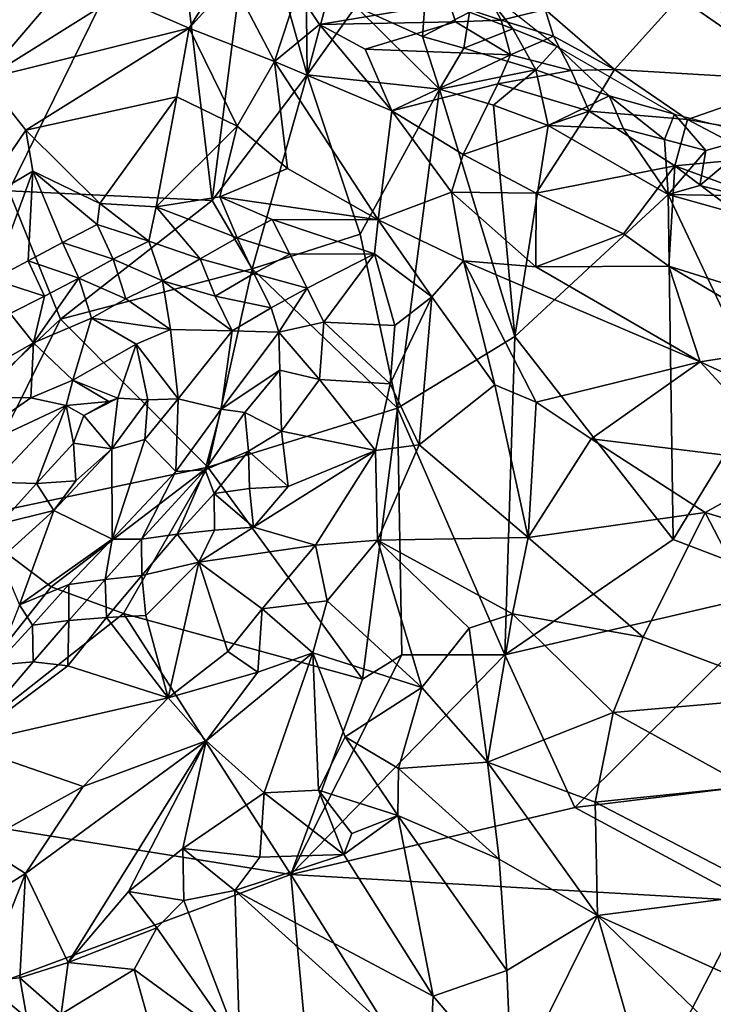
# Model space of a CAD drawing. Units: metres. Extents: x 25.47 to 28.57, y -0.19 to 2.95.
# Drawn here: x 26.48 to 26.84, y 0.51 to 1.02 of the extents above; entities that cross this region are included whole.
import ezdxf

# ---------------------------------------------------------------- set-up
doc = ezdxf.new("R2010")
doc.units = ezdxf.units.M

msp = doc.modelspace()

# ---------------------------------------------------------------- linework, layer by layer
at = {"layer": '1'}
for points in [[(26.46107, 0.9859, 10.55305), (26.45355, 1.02578, 10.55352), (26.56096, 1.10284, 10.5505)], [(26.47663, 0.93097, 10.55186), (26.46107, 0.9859, 10.55305), (26.56096, 1.10284, 10.5505)], [(26.47663, 0.93097, 10.55186), (26.56096, 1.10284, 10.5505), (26.58194, 0.92603, 10.55113)], [(26.58194, 0.92603, 10.55113), (26.56096, 1.10284, 10.5505), (26.60305, 1.09079, 10.54414)], [(26.58194, 0.92603, 10.55113), (26.60305, 1.09079, 10.54414), (26.63111, 0.9912, 10.54418)], [(26.63111, 0.9912, 10.54418), (26.60305, 1.09079, 10.54414), (26.63036, 1.07075, 10.5431)], [(26.63111, 0.9912, 10.54418), (26.63036, 1.07075, 10.5431), (26.65115, 1.0663, 10.54325)], [(26.65648, 1.02653, 10.54449), (26.63111, 0.9912, 10.54418), (26.65115, 1.0663, 10.54325)], [(26.46725, 1.05687, 10.75379), (26.46441, 0.98909, 10.7398), (26.53244, 1.03167, 10.74091)], [(26.57004, 1.01535, 10.73497), (26.58472, 1.0392, 10.73555), (26.53244, 1.03167, 10.74091)], [(26.58472, 1.0392, 10.73555), (26.57004, 1.01535, 10.73497), (26.59234, 1.04011, 10.73366)], [(26.6143, 0.99806, 10.73608), (26.59234, 1.04011, 10.73366), (26.57004, 1.01535, 10.73497)], [(26.6143, 0.99806, 10.73608), (26.62619, 1.0345, 10.72483), (26.59234, 1.04011, 10.73366)], [(26.70497, 1.02839, 10.67883), (26.73167, 1.0195, 10.6749), (26.72238, 1.03715, 10.67322)], [(26.73781, 1.01504, 10.52923), (26.71523, 1.02369, 10.53534), (26.71984, 1.03811, 10.52159)], [(26.76066, 1.00576, 10.52219), (26.73781, 1.01504, 10.52923), (26.71984, 1.03811, 10.52159)], [(26.73167, 1.0195, 10.6749), (26.75444, 1.02499, 10.67811), (26.72238, 1.03715, 10.67322)], [(26.82404, 1.03132, 10.69953), (26.8899, 1.00874, 10.70239), (26.87214, 1.03734, 10.69647)], [(26.53244, 1.03167, 10.74091), (26.46441, 0.98909, 10.7398), (26.57004, 1.01535, 10.73497)], [(26.62619, 1.0345, 10.72483), (26.6143, 0.99806, 10.73608), (26.63765, 1.01722, 10.72723)], [(26.62619, 1.0345, 10.72483), (26.63765, 1.01722, 10.72723), (26.70497, 1.02839, 10.67883)], [(26.691, 1.01096, 10.54488), (26.65648, 1.02653, 10.54449), (26.69253, 1.03262, 10.54187)], [(26.71523, 1.02369, 10.53534), (26.691, 1.01096, 10.54488), (26.69253, 1.03262, 10.54187)], [(26.75444, 1.02499, 10.67811), (26.79039, 0.99383, 10.67744), (26.82404, 1.03132, 10.69953)], [(26.82404, 1.03132, 10.69953), (26.79039, 0.99383, 10.67744), (26.88622, 0.98828, 10.69741)], [(26.82404, 1.03132, 10.69953), (26.88622, 0.98828, 10.69741), (26.8899, 1.00874, 10.70239)], [(26.69975, 0.98375, 10.54637), (26.63111, 0.9912, 10.54418), (26.65648, 1.02653, 10.54449)], [(26.63765, 1.01722, 10.72723), (26.7081, 1.0186, 10.68252), (26.70497, 1.02839, 10.67883)], [(26.69975, 0.98375, 10.54637), (26.65648, 1.02653, 10.54449), (26.691, 1.01096, 10.54488)], [(26.73167, 1.0195, 10.6749), (26.70497, 1.02839, 10.67883), (26.7081, 1.0186, 10.68252)], [(26.71242, 1.00505, 10.54288), (26.691, 1.01096, 10.54488), (26.71523, 1.02369, 10.53534)], [(26.71242, 1.00505, 10.54288), (26.71523, 1.02369, 10.53534), (26.73781, 1.01504, 10.52923)], [(26.75444, 1.02499, 10.67811), (26.73167, 1.0195, 10.6749), (26.75876, 1.0111, 10.67601)], [(26.75444, 1.02499, 10.67811), (26.75876, 1.0111, 10.67601), (26.79039, 0.99383, 10.67744)], [(26.46441, 0.98909, 10.7398), (26.48544, 0.96255, 10.731), (26.57004, 1.01535, 10.73497)], [(26.57004, 1.01535, 10.73497), (26.48544, 0.96255, 10.731), (26.56371, 0.97973, 10.73338)], [(26.56371, 0.97973, 10.73338), (26.59493, 0.96459, 10.73839), (26.57004, 1.01535, 10.73497)], [(26.57004, 1.01535, 10.73497), (26.59493, 0.96459, 10.73839), (26.6143, 0.99806, 10.73608)], [(26.63765, 1.01722, 10.72723), (26.6143, 0.99806, 10.73608), (26.67501, 0.97256, 10.72924)], [(26.63765, 1.01722, 10.72723), (26.66119, 1.00443, 10.72059), (26.7081, 1.0186, 10.68252)], [(26.63765, 1.01722, 10.72723), (26.67501, 0.97256, 10.72924), (26.66119, 1.00443, 10.72059)], [(26.7081, 1.0186, 10.68252), (26.66119, 1.00443, 10.72059), (26.73651, 1.00153, 10.67942)], [(26.73651, 1.00153, 10.67942), (26.73167, 1.0195, 10.6749), (26.7081, 1.0186, 10.68252)], [(26.73167, 1.0195, 10.6749), (26.73651, 1.00153, 10.67942), (26.75876, 1.0111, 10.67601)], [(26.69975, 0.98375, 10.54637), (26.691, 1.01096, 10.54488), (26.71242, 1.00505, 10.54288)], [(26.74965, 0.99367, 10.5381), (26.71242, 1.00505, 10.54288), (26.73781, 1.01504, 10.52923)], [(26.75876, 1.0111, 10.67601), (26.73651, 1.00153, 10.67942), (26.76793, 0.99331, 10.67669)], [(26.74965, 0.99367, 10.5381), (26.73781, 1.01504, 10.52923), (26.76066, 1.00576, 10.52219)], [(26.75876, 1.0111, 10.67601), (26.76793, 0.99331, 10.67669), (26.79039, 0.99383, 10.67744)], [(26.69975, 0.98375, 10.54637), (26.71242, 1.00505, 10.54288), (26.74965, 0.99367, 10.5381)], [(26.74965, 0.99367, 10.5381), (26.76066, 1.00576, 10.52219), (26.78756, 0.98026, 10.53362)], [(26.78756, 0.98026, 10.53362), (26.76066, 1.00576, 10.52219), (26.8215, 0.97076, 10.52548)], [(26.66119, 1.00443, 10.72059), (26.67501, 0.97256, 10.72924), (26.73651, 1.00153, 10.67942)], [(26.73651, 1.00153, 10.67942), (26.67501, 0.97256, 10.72924), (26.73, 0.98644, 10.69314)], [(26.76793, 0.99331, 10.67669), (26.73651, 1.00153, 10.67942), (26.73, 0.98644, 10.69314)], [(26.59493, 0.96459, 10.73839), (26.62092, 0.94256, 10.74186), (26.6143, 0.99806, 10.73608)], [(26.62092, 0.94256, 10.74186), (26.66803, 0.91606, 10.73793), (26.6143, 0.99806, 10.73608)], [(26.6143, 0.99806, 10.73608), (26.66803, 0.91606, 10.73793), (26.67501, 0.97256, 10.72924)], [(26.60269, 0.89066, 10.54954), (26.58194, 0.92603, 10.55113), (26.63111, 0.9912, 10.54418)], [(26.65868, 0.90861, 10.5446), (26.60269, 0.89066, 10.54954), (26.63111, 0.9912, 10.54418)], [(26.65868, 0.90861, 10.5446), (26.63111, 0.9912, 10.54418), (26.69975, 0.98375, 10.54637)], [(26.72764, 0.97535, 10.54656), (26.69975, 0.98375, 10.54637), (26.74965, 0.99367, 10.5381)], [(26.75607, 0.96496, 10.54684), (26.72764, 0.97535, 10.54656), (26.74965, 0.99367, 10.5381)], [(26.76793, 0.99331, 10.67669), (26.73, 0.98644, 10.69314), (26.77733, 0.97238, 10.6804)], [(26.75607, 0.96496, 10.54684), (26.74965, 0.99367, 10.5381), (26.78756, 0.98026, 10.53362)], [(26.79039, 0.99383, 10.67744), (26.76793, 0.99331, 10.67669), (26.77733, 0.97238, 10.6804)], [(26.79039, 0.99383, 10.67744), (26.77733, 0.97238, 10.6804), (26.82819, 0.96798, 10.67892)], [(26.79039, 0.99383, 10.67744), (26.82819, 0.96798, 10.67892), (26.88622, 0.98828, 10.69741)], [(26.46441, 0.98909, 10.7398), (26.4588, 0.92349, 10.72462), (26.48544, 0.96255, 10.731)], [(26.73, 0.98644, 10.69314), (26.67501, 0.97256, 10.72924), (26.71209, 0.94993, 10.72384)], [(26.73, 0.98644, 10.69314), (26.71209, 0.94993, 10.72384), (26.77733, 0.97238, 10.6804)], [(26.88622, 0.98828, 10.69741), (26.82819, 0.96798, 10.67892), (26.89389, 0.95627, 10.68414)], [(26.48544, 0.96255, 10.731), (26.5238, 0.92451, 10.73877), (26.56371, 0.97973, 10.73338)], [(26.56371, 0.97973, 10.73338), (26.5238, 0.92451, 10.73877), (26.55305, 0.92279, 10.74561)], [(26.56371, 0.97973, 10.73338), (26.55305, 0.92279, 10.74561), (26.59493, 0.96459, 10.73839)], [(26.67803, 0.81837, 10.54251), (26.65868, 0.90861, 10.5446), (26.69975, 0.98375, 10.54637)], [(26.67803, 0.81837, 10.54251), (26.69975, 0.98375, 10.54637), (26.73873, 0.85561, 10.54685)], [(26.73873, 0.85561, 10.54685), (26.69975, 0.98375, 10.54637), (26.72764, 0.97535, 10.54656)], [(26.75607, 0.96496, 10.54684), (26.78756, 0.98026, 10.53362), (26.79508, 0.96319, 10.54269)], [(26.79508, 0.96319, 10.54269), (26.78756, 0.98026, 10.53362), (26.81635, 0.95762, 10.54111)], [(26.81635, 0.95762, 10.54111), (26.78756, 0.98026, 10.53362), (26.8215, 0.97076, 10.52548)], [(26.73873, 0.85561, 10.54685), (26.72764, 0.97535, 10.54656), (26.75607, 0.96496, 10.54684)], [(26.67501, 0.97256, 10.72924), (26.66803, 0.91606, 10.73793), (26.70598, 0.93033, 10.73329)], [(26.70598, 0.93033, 10.73329), (26.71209, 0.94993, 10.72384), (26.67501, 0.97256, 10.72924)], [(26.71209, 0.94993, 10.72384), (26.74978, 0.92988, 10.72379), (26.77733, 0.97238, 10.6804)], [(26.74978, 0.92988, 10.72379), (26.82171, 0.94402, 10.68612), (26.77733, 0.97238, 10.6804)], [(26.77733, 0.97238, 10.6804), (26.82171, 0.94402, 10.68612), (26.82819, 0.96798, 10.67892)], [(26.81635, 0.95762, 10.54111), (26.8215, 0.97076, 10.52548), (26.83768, 0.9519, 10.53931)], [(26.83768, 0.9519, 10.53931), (26.8215, 0.97076, 10.52548), (26.86538, 0.95976, 10.52135)], [(26.59493, 0.96459, 10.73839), (26.55305, 0.92279, 10.74561), (26.586, 0.928, 10.74999)], [(26.586, 0.928, 10.74999), (26.62092, 0.94256, 10.74186), (26.59493, 0.96459, 10.73839)], [(26.73873, 0.85561, 10.54685), (26.75607, 0.96496, 10.54684), (26.8182, 0.92913, 10.55033)], [(26.8182, 0.92913, 10.55033), (26.75607, 0.96496, 10.54684), (26.79508, 0.96319, 10.54269)], [(26.82819, 0.96798, 10.67892), (26.82171, 0.94402, 10.68612), (26.8659, 0.9482, 10.68103)], [(26.82819, 0.96798, 10.67892), (26.8659, 0.9482, 10.68103), (26.89389, 0.95627, 10.68414)], [(26.4588, 0.92349, 10.72462), (26.489, 0.94121, 10.73037), (26.48544, 0.96255, 10.731)], [(26.48544, 0.96255, 10.731), (26.489, 0.94121, 10.73037), (26.5238, 0.92451, 10.73877)], [(26.8182, 0.92913, 10.55033), (26.79508, 0.96319, 10.54269), (26.81635, 0.95762, 10.54111)], [(26.83462, 0.93386, 10.54772), (26.83768, 0.9519, 10.53931), (26.86538, 0.95976, 10.52135)], [(26.85582, 0.92844, 10.54635), (26.83462, 0.93386, 10.54772), (26.86538, 0.95976, 10.52135)], [(26.8182, 0.92913, 10.55033), (26.81635, 0.95762, 10.54111), (26.83768, 0.9519, 10.53931)], [(26.71209, 0.94993, 10.72384), (26.70598, 0.93033, 10.73329), (26.74978, 0.92988, 10.72379)], [(26.83462, 0.93386, 10.54772), (26.8182, 0.92913, 10.55033), (26.83768, 0.9519, 10.53931)], [(26.74978, 0.92988, 10.72379), (26.79514, 0.9087, 10.72519), (26.82171, 0.94402, 10.68612)], [(26.82171, 0.94402, 10.68612), (26.79514, 0.9087, 10.72519), (26.81857, 0.89195, 10.73065)], [(26.82171, 0.94402, 10.68612), (26.81857, 0.89195, 10.73065), (26.94054, 0.8541, 10.71969)], [(26.82171, 0.94402, 10.68612), (26.87959, 0.92268, 10.68517), (26.8659, 0.9482, 10.68103)], [(26.82171, 0.94402, 10.68612), (26.94054, 0.8541, 10.71969), (26.87959, 0.92268, 10.68517)], [(26.4588, 0.92349, 10.72462), (26.46829, 0.88518, 10.73233), (26.489, 0.94121, 10.73037)], [(26.489, 0.94121, 10.73037), (26.46829, 0.88518, 10.73233), (26.48663, 0.8947, 10.73554)], [(26.489, 0.94121, 10.73037), (26.48663, 0.8947, 10.73554), (26.50442, 0.90431, 10.73855)], [(26.489, 0.94121, 10.73037), (26.50442, 0.90431, 10.73855), (26.5224, 0.91368, 10.73953)], [(26.489, 0.94121, 10.73037), (26.5224, 0.91368, 10.73953), (26.5238, 0.92451, 10.73877)], [(26.62092, 0.94256, 10.74186), (26.586, 0.928, 10.74999), (26.66803, 0.91606, 10.73793)], [(26.8182, 0.92913, 10.55033), (26.83462, 0.93386, 10.54772), (26.85582, 0.92844, 10.54635)], [(26.43736, 0.80294, 10.5347), (26.47663, 0.93097, 10.55186), (26.50335, 0.86453, 10.54764)], [(26.50335, 0.86453, 10.54764), (26.47663, 0.93097, 10.55186), (26.58194, 0.92603, 10.55113)], [(26.70598, 0.93033, 10.73329), (26.66803, 0.91606, 10.73793), (26.71226, 0.89471, 10.74436)], [(26.70598, 0.93033, 10.73329), (26.71226, 0.89471, 10.74436), (26.74967, 0.89163, 10.74456)], [(26.74978, 0.92988, 10.72379), (26.70598, 0.93033, 10.73329), (26.74967, 0.89163, 10.74456)], [(26.82084, 0.75046, 10.5467), (26.73873, 0.85561, 10.54685), (26.8182, 0.92913, 10.55033)], [(26.74978, 0.92988, 10.72379), (26.74967, 0.89163, 10.74456), (26.79514, 0.9087, 10.72519)], [(26.86691, 0.82596, 10.55225), (26.82084, 0.75046, 10.5467), (26.8182, 0.92913, 10.55033)], [(26.87681, 0.91277, 10.54656), (26.8182, 0.92913, 10.55033), (26.85582, 0.92844, 10.54635)], [(26.86691, 0.82596, 10.55225), (26.8182, 0.92913, 10.55033), (26.87681, 0.91277, 10.54656)], [(26.50335, 0.86453, 10.54764), (26.58194, 0.92603, 10.55113), (26.60269, 0.89066, 10.54954)], [(26.5238, 0.92451, 10.73877), (26.5224, 0.91368, 10.73953), (26.54923, 0.90505, 10.73428)], [(26.5238, 0.92451, 10.73877), (26.54923, 0.90505, 10.73428), (26.55305, 0.92279, 10.74561)], [(26.586, 0.928, 10.74999), (26.55305, 0.92279, 10.74561), (26.59487, 0.90672, 10.74822)], [(26.586, 0.928, 10.74999), (26.59487, 0.90672, 10.74822), (26.613, 0.91627, 10.74988)], [(26.586, 0.928, 10.74999), (26.613, 0.91627, 10.74988), (26.66803, 0.91606, 10.73793)], [(26.55305, 0.92279, 10.74561), (26.54923, 0.90505, 10.73428), (26.57578, 0.89586, 10.73233)], [(26.55305, 0.92279, 10.74561), (26.57578, 0.89586, 10.73233), (26.59487, 0.90672, 10.74822)], [(26.5224, 0.91368, 10.73953), (26.50442, 0.90431, 10.73855), (26.53073, 0.89561, 10.727)], [(26.5224, 0.91368, 10.73953), (26.53073, 0.89561, 10.727), (26.54923, 0.90505, 10.73428)], [(26.613, 0.91627, 10.74988), (26.59487, 0.90672, 10.74822), (26.62223, 0.89825, 10.74889)], [(26.613, 0.91627, 10.74988), (26.62223, 0.89825, 10.74889), (26.66613, 0.89833, 10.74053)], [(26.66613, 0.89833, 10.74053), (26.66803, 0.91606, 10.73793), (26.613, 0.91627, 10.74988)], [(26.66803, 0.91606, 10.73793), (26.66613, 0.89833, 10.74053), (26.69584, 0.87607, 10.7437)], [(26.66803, 0.91606, 10.73793), (26.69584, 0.87607, 10.7437), (26.71226, 0.89471, 10.74436)], [(26.60269, 0.89066, 10.54954), (26.65868, 0.90861, 10.5446), (26.67803, 0.81837, 10.54251)], [(26.79514, 0.9087, 10.72519), (26.74967, 0.89163, 10.74456), (26.81857, 0.89195, 10.73065)], [(26.50442, 0.90431, 10.73855), (26.48663, 0.8947, 10.73554), (26.51288, 0.88578, 10.72863)], [(26.50442, 0.90431, 10.73855), (26.51288, 0.88578, 10.72863), (26.53073, 0.89561, 10.727)], [(26.54923, 0.90505, 10.73428), (26.53073, 0.89561, 10.727), (26.55618, 0.88433, 10.70842)], [(26.54923, 0.90505, 10.73428), (26.55618, 0.88433, 10.70842), (26.57578, 0.89586, 10.73233)], [(26.59487, 0.90672, 10.74822), (26.57578, 0.89586, 10.73233), (26.60357, 0.88815, 10.74303)], [(26.59487, 0.90672, 10.74822), (26.60357, 0.88815, 10.74303), (26.62223, 0.89825, 10.74889)], [(26.62223, 0.89825, 10.74889), (26.60357, 0.88815, 10.74303), (26.63121, 0.88053, 10.74919)], [(26.62223, 0.89825, 10.74889), (26.63121, 0.88053, 10.74919), (26.66613, 0.89833, 10.74053)], [(26.63121, 0.88053, 10.74919), (26.63991, 0.863, 10.75051), (26.66613, 0.89833, 10.74053)], [(26.66613, 0.89833, 10.74053), (26.63991, 0.863, 10.75051), (26.67657, 0.86123, 10.74369)], [(26.66613, 0.89833, 10.74053), (26.67657, 0.86123, 10.74369), (26.69584, 0.87607, 10.7437)], [(26.48663, 0.8947, 10.73554), (26.46829, 0.88518, 10.73233), (26.49517, 0.87655, 10.73011)], [(26.48663, 0.8947, 10.73554), (26.49517, 0.87655, 10.73011), (26.51288, 0.88578, 10.72863)], [(26.53073, 0.89561, 10.727), (26.51288, 0.88578, 10.72863), (26.53719, 0.87512, 10.69314)], [(26.53073, 0.89561, 10.727), (26.53719, 0.87512, 10.69314), (26.55618, 0.88433, 10.70842)], [(26.57578, 0.89586, 10.73233), (26.55618, 0.88433, 10.70842), (26.58361, 0.87649, 10.71613)], [(26.57578, 0.89586, 10.73233), (26.58361, 0.87649, 10.71613), (26.60357, 0.88815, 10.74303)], [(26.69584, 0.87607, 10.7437), (26.72837, 0.83061, 10.75582), (26.71226, 0.89471, 10.74436)], [(26.71226, 0.89471, 10.74436), (26.72837, 0.83061, 10.75582), (26.7499, 0.8216, 10.7618)], [(26.71226, 0.89471, 10.74436), (26.7499, 0.8216, 10.7618), (26.83473, 0.84242, 10.75474)], [(26.74967, 0.89163, 10.74456), (26.71226, 0.89471, 10.74436), (26.83473, 0.84242, 10.75474)], [(26.5797, 0.78781, 10.544), (26.50335, 0.86453, 10.54764), (26.60269, 0.89066, 10.54954)], [(26.5797, 0.78781, 10.544), (26.60269, 0.89066, 10.54954), (26.67803, 0.81837, 10.54251)], [(26.60357, 0.88815, 10.74303), (26.58361, 0.87649, 10.71613), (26.61253, 0.87045, 10.74232)], [(26.60357, 0.88815, 10.74303), (26.61253, 0.87045, 10.74232), (26.63121, 0.88053, 10.74919)], [(26.81857, 0.89195, 10.73065), (26.74967, 0.89163, 10.74456), (26.83473, 0.84242, 10.75474)], [(26.81857, 0.89195, 10.73065), (26.83473, 0.84242, 10.75474), (26.88862, 0.85084, 10.73647)], [(26.81857, 0.89195, 10.73065), (26.88862, 0.85084, 10.73647), (26.94054, 0.8541, 10.71969)], [(26.46829, 0.88518, 10.73233), (26.47732, 0.86749, 10.72879), (26.49517, 0.87655, 10.73011)], [(26.49517, 0.87655, 10.73011), (26.48944, 0.8523, 10.71032), (26.51288, 0.88578, 10.72863)], [(26.51288, 0.88578, 10.72863), (26.48944, 0.8523, 10.71032), (26.51943, 0.8651, 10.69437)], [(26.51288, 0.88578, 10.72863), (26.51943, 0.8651, 10.69437), (26.53719, 0.87512, 10.69314)], [(26.53719, 0.87512, 10.69314), (26.56043, 0.85917, 10.66383), (26.55618, 0.88433, 10.70842)], [(26.55618, 0.88433, 10.70842), (26.56043, 0.85917, 10.66383), (26.5924, 0.85853, 10.7138)], [(26.58361, 0.87649, 10.71613), (26.55618, 0.88433, 10.70842), (26.5924, 0.85853, 10.7138)], [(26.61253, 0.87045, 10.74232), (26.61652, 0.85783, 10.74389), (26.63121, 0.88053, 10.74919)], [(26.63121, 0.88053, 10.74919), (26.61652, 0.85783, 10.74389), (26.63991, 0.863, 10.75051)], [(26.47732, 0.86749, 10.72879), (26.48944, 0.8523, 10.71032), (26.49517, 0.87655, 10.73011)], [(26.51943, 0.8651, 10.69437), (26.56043, 0.85917, 10.66383), (26.53719, 0.87512, 10.69314)], [(26.58361, 0.87649, 10.71613), (26.5924, 0.85853, 10.7138), (26.61253, 0.87045, 10.74232)], [(26.67657, 0.86123, 10.74369), (26.67421, 0.83096, 10.74458), (26.69584, 0.87607, 10.7437)], [(26.69584, 0.87607, 10.7437), (26.67421, 0.83096, 10.74458), (26.68929, 0.79947, 10.74498)], [(26.69584, 0.87607, 10.7437), (26.68929, 0.79947, 10.74498), (26.72837, 0.83061, 10.75582)], [(26.46695, 0.83958, 10.71341), (26.48944, 0.8523, 10.71032), (26.47732, 0.86749, 10.72879)], [(26.61253, 0.87045, 10.74232), (26.5924, 0.85853, 10.7138), (26.61652, 0.85783, 10.74389)], [(26.43736, 0.80294, 10.5347), (26.50335, 0.86453, 10.54764), (26.45187, 0.76095, 10.53235)], [(26.45187, 0.76095, 10.53235), (26.50335, 0.86453, 10.54764), (26.5797, 0.78781, 10.544)], [(26.48944, 0.8523, 10.71032), (26.50985, 0.83293, 10.66179), (26.51943, 0.8651, 10.69437)], [(26.54263, 0.85166, 10.64125), (26.51943, 0.8651, 10.69437), (26.50985, 0.83293, 10.66179)], [(26.54263, 0.85166, 10.64125), (26.56043, 0.85917, 10.66383), (26.51943, 0.8651, 10.69437)], [(26.61652, 0.85783, 10.74389), (26.63752, 0.83322, 10.75296), (26.63991, 0.863, 10.75051)], [(26.63991, 0.863, 10.75051), (26.63752, 0.83322, 10.75296), (26.67421, 0.83096, 10.74458)], [(26.67657, 0.86123, 10.74369), (26.63991, 0.863, 10.75051), (26.67421, 0.83096, 10.74458)], [(26.54263, 0.85166, 10.64125), (26.5643, 0.82329, 10.65949), (26.56043, 0.85917, 10.66383)], [(26.56043, 0.85917, 10.66383), (26.5643, 0.82329, 10.65949), (26.5924, 0.85853, 10.7138)], [(26.5643, 0.82329, 10.65949), (26.58657, 0.81785, 10.71483), (26.5924, 0.85853, 10.7138)], [(26.5924, 0.85853, 10.7138), (26.58657, 0.81785, 10.71483), (26.61652, 0.85783, 10.74389)], [(26.58657, 0.81785, 10.71483), (26.61704, 0.83814, 10.74713), (26.61652, 0.85783, 10.74389)], [(26.61704, 0.83814, 10.74713), (26.63752, 0.83322, 10.75296), (26.61652, 0.85783, 10.74389)], [(26.46217, 0.82403, 10.70105), (26.48812, 0.82386, 10.67544), (26.48944, 0.8523, 10.71032)], [(26.46695, 0.83958, 10.71341), (26.46217, 0.82403, 10.70105), (26.48944, 0.8523, 10.71032)], [(26.48812, 0.82386, 10.67544), (26.50985, 0.83293, 10.66179), (26.48944, 0.8523, 10.71032)], [(26.73351, 0.69057, 10.53579), (26.67803, 0.81837, 10.54251), (26.73873, 0.85561, 10.54685)], [(26.82084, 0.75046, 10.5467), (26.73351, 0.69057, 10.53579), (26.73873, 0.85561, 10.54685)], [(26.5331, 0.82356, 10.62972), (26.54263, 0.85166, 10.64125), (26.50985, 0.83293, 10.66179)], [(26.5331, 0.82356, 10.62972), (26.5487, 0.8228, 10.64198), (26.54263, 0.85166, 10.64125)], [(26.54263, 0.85166, 10.64125), (26.5487, 0.8228, 10.64198), (26.5643, 0.82329, 10.65949)], [(26.88862, 0.85084, 10.73647), (26.83473, 0.84242, 10.75474), (26.90589, 0.80962, 10.75346)], [(26.83473, 0.84242, 10.75474), (26.7499, 0.8216, 10.7618), (26.7784, 0.80263, 10.76681)], [(26.83473, 0.84242, 10.75474), (26.7784, 0.80263, 10.76681), (26.88326, 0.78973, 10.76344)], [(26.83473, 0.84242, 10.75474), (26.88326, 0.78973, 10.76344), (26.90589, 0.80962, 10.75346)], [(26.58657, 0.81785, 10.71483), (26.59895, 0.81616, 10.73689), (26.61704, 0.83814, 10.74713)], [(26.61704, 0.83814, 10.74713), (26.59895, 0.81616, 10.73689), (26.61797, 0.80653, 10.7508)], [(26.61704, 0.83814, 10.74713), (26.61797, 0.80653, 10.7508), (26.63752, 0.83322, 10.75296)], [(26.48812, 0.82386, 10.67544), (26.50639, 0.81986, 10.65224), (26.50985, 0.83293, 10.66179)], [(26.50985, 0.83293, 10.66179), (26.50639, 0.81986, 10.65224), (26.52852, 0.82192, 10.6395)], [(26.5331, 0.82356, 10.62972), (26.50985, 0.83293, 10.66179), (26.52852, 0.82192, 10.6395)], [(26.63752, 0.83322, 10.75296), (26.61797, 0.80653, 10.7508), (26.66655, 0.7965, 10.7433)], [(26.63752, 0.83322, 10.75296), (26.66655, 0.7965, 10.7433), (26.67421, 0.83096, 10.74458)], [(26.67421, 0.83096, 10.74458), (26.66655, 0.7965, 10.7433), (26.68929, 0.79947, 10.74498)], [(26.72837, 0.83061, 10.75582), (26.68929, 0.79947, 10.74498), (26.74576, 0.75136, 10.76571)], [(26.72837, 0.83061, 10.75582), (26.74576, 0.75136, 10.76571), (26.7499, 0.8216, 10.7618)], [(26.43289, 0.78543, 10.69814), (26.48812, 0.82386, 10.67544), (26.46217, 0.82403, 10.70105)], [(26.48812, 0.82386, 10.67544), (26.43289, 0.78543, 10.69814), (26.50639, 0.81986, 10.65224)], [(26.50639, 0.81986, 10.65224), (26.51555, 0.8146, 10.63349), (26.52852, 0.82192, 10.6395)], [(26.51555, 0.8146, 10.63349), (26.53001, 0.7973, 10.64016), (26.5331, 0.82356, 10.62972)], [(26.52852, 0.82192, 10.6395), (26.51555, 0.8146, 10.63349), (26.5331, 0.82356, 10.62972)], [(26.5331, 0.82356, 10.62972), (26.53001, 0.7973, 10.64016), (26.5487, 0.8228, 10.64198)], [(26.53001, 0.7973, 10.64016), (26.54712, 0.80213, 10.65362), (26.5487, 0.8228, 10.64198)], [(26.54712, 0.80213, 10.65362), (26.56318, 0.7857, 10.7027), (26.5643, 0.82329, 10.65949)], [(26.5487, 0.8228, 10.64198), (26.54712, 0.80213, 10.65362), (26.5643, 0.82329, 10.65949)], [(26.5643, 0.82329, 10.65949), (26.56318, 0.7857, 10.7027), (26.58657, 0.81785, 10.71483)], [(26.7499, 0.8216, 10.7618), (26.74576, 0.75136, 10.76571), (26.7784, 0.80263, 10.76681)], [(26.8848, 0.7259, 10.55531), (26.82084, 0.75046, 10.5467), (26.86691, 0.82596, 10.55225)], [(26.43289, 0.78543, 10.69814), (26.46895, 0.78006, 10.6579), (26.50639, 0.81986, 10.65224)], [(26.50639, 0.81986, 10.65224), (26.46895, 0.78006, 10.6579), (26.49096, 0.77937, 10.64291)], [(26.50639, 0.81986, 10.65224), (26.49096, 0.77937, 10.64291), (26.51006, 0.80038, 10.64026)], [(26.50639, 0.81986, 10.65224), (26.51006, 0.80038, 10.64026), (26.51555, 0.8146, 10.63349)], [(26.58657, 0.81785, 10.71483), (26.56318, 0.7857, 10.7027), (26.57832, 0.78642, 10.72404)], [(26.58657, 0.81785, 10.71483), (26.57832, 0.78642, 10.72404), (26.59895, 0.81616, 10.73689)], [(26.65978, 0.67809, 10.53462), (26.5797, 0.78781, 10.544), (26.67803, 0.81837, 10.54251)], [(26.68016, 0.69068, 10.53601), (26.65978, 0.67809, 10.53462), (26.67803, 0.81837, 10.54251)], [(26.68016, 0.69068, 10.53601), (26.67803, 0.81837, 10.54251), (26.73351, 0.69057, 10.53579)], [(26.51555, 0.8146, 10.63349), (26.51006, 0.80038, 10.64026), (26.53001, 0.7973, 10.64016)], [(26.59895, 0.81616, 10.73689), (26.57832, 0.78642, 10.72404), (26.60087, 0.79623, 10.74404)], [(26.59895, 0.81616, 10.73689), (26.60087, 0.79623, 10.74404), (26.61797, 0.80653, 10.7508)], [(26.61797, 0.80653, 10.7508), (26.60087, 0.79623, 10.74404), (26.62133, 0.77793, 10.74779)], [(26.61797, 0.80653, 10.7508), (26.62133, 0.77793, 10.74779), (26.66655, 0.7965, 10.7433)], [(26.54712, 0.80213, 10.65362), (26.53001, 0.7973, 10.64016), (26.53016, 0.75049, 10.70693)], [(26.54712, 0.80213, 10.65362), (26.53016, 0.75049, 10.70693), (26.56318, 0.7857, 10.7027)], [(26.7784, 0.80263, 10.76681), (26.74576, 0.75136, 10.76571), (26.83744, 0.76437, 10.77045)], [(26.88326, 0.78973, 10.76344), (26.7784, 0.80263, 10.76681), (26.83744, 0.76437, 10.77045)], [(26.51006, 0.80038, 10.64026), (26.49096, 0.77937, 10.64291), (26.51138, 0.78073, 10.64281)], [(26.51138, 0.78073, 10.64281), (26.49996, 0.7654, 10.64745), (26.53001, 0.7973, 10.64016)], [(26.53001, 0.7973, 10.64016), (26.49996, 0.7654, 10.64745), (26.53016, 0.75049, 10.70693)], [(26.51006, 0.80038, 10.64026), (26.51138, 0.78073, 10.64281), (26.53001, 0.7973, 10.64016)], [(26.57832, 0.78642, 10.72404), (26.58307, 0.77418, 10.7382), (26.60087, 0.79623, 10.74404)], [(26.60087, 0.79623, 10.74404), (26.58307, 0.77418, 10.7382), (26.6013, 0.77684, 10.74769)], [(26.60087, 0.79623, 10.74404), (26.6013, 0.77684, 10.74769), (26.62133, 0.77793, 10.74779)], [(26.60333, 0.75686, 10.74411), (26.63555, 0.74753, 10.73588), (26.66655, 0.7965, 10.7433)], [(26.62133, 0.77793, 10.74779), (26.60333, 0.75686, 10.74411), (26.66655, 0.7965, 10.7433)], [(26.63555, 0.74753, 10.73588), (26.66761, 0.75009, 10.73819), (26.66655, 0.7965, 10.7433)], [(26.66655, 0.7965, 10.7433), (26.66761, 0.75009, 10.73819), (26.68929, 0.79947, 10.74498)], [(26.66761, 0.75009, 10.73819), (26.74576, 0.75136, 10.76571), (26.68929, 0.79947, 10.74498)], [(26.49865, 0.72591, 10.53247), (26.45187, 0.76095, 10.53235), (26.5797, 0.78781, 10.544)], [(26.53607, 0.71208, 10.5331), (26.49865, 0.72591, 10.53247), (26.5797, 0.78781, 10.544)], [(26.53016, 0.75049, 10.70693), (26.54544, 0.75051, 10.72359), (26.56318, 0.7857, 10.7027)], [(26.65978, 0.67809, 10.53462), (26.53607, 0.71208, 10.5331), (26.5797, 0.78781, 10.544)], [(26.56318, 0.7857, 10.7027), (26.54544, 0.75051, 10.72359), (26.57832, 0.78642, 10.72404)], [(26.54544, 0.75051, 10.72359), (26.56384, 0.75322, 10.73627), (26.57832, 0.78642, 10.72404)], [(26.57832, 0.78642, 10.72404), (26.56384, 0.75322, 10.73627), (26.58307, 0.77418, 10.7382)], [(26.83744, 0.76437, 10.77045), (26.91938, 0.73958, 10.76601), (26.88326, 0.78973, 10.76344)], [(26.49096, 0.77937, 10.64291), (26.49996, 0.7654, 10.64745), (26.51138, 0.78073, 10.64281)], [(26.46895, 0.78006, 10.6579), (26.47201, 0.75858, 10.64975), (26.49096, 0.77937, 10.64291)], [(26.47201, 0.75858, 10.64975), (26.49996, 0.7654, 10.64745), (26.49096, 0.77937, 10.64291)], [(26.58307, 0.77418, 10.7382), (26.60333, 0.75686, 10.74411), (26.6013, 0.77684, 10.74769)], [(26.6013, 0.77684, 10.74769), (26.60333, 0.75686, 10.74411), (26.62133, 0.77793, 10.74779)], [(26.56384, 0.75322, 10.73627), (26.58318, 0.75527, 10.7425), (26.58307, 0.77418, 10.7382)], [(26.58307, 0.77418, 10.7382), (26.58318, 0.75527, 10.7425), (26.60333, 0.75686, 10.74411)], [(26.47201, 0.75858, 10.64975), (26.47195, 0.74019, 10.65701), (26.49996, 0.7654, 10.64745)], [(26.47195, 0.74019, 10.65701), (26.48212, 0.71648, 10.69702), (26.49996, 0.7654, 10.64745)], [(26.49996, 0.7654, 10.64745), (26.48212, 0.71648, 10.69702), (26.53016, 0.75049, 10.70693)], [(26.40781, 0.61126, 10.53011), (26.45187, 0.76095, 10.53235), (26.49865, 0.72591, 10.53247)], [(26.74576, 0.75136, 10.76571), (26.80526, 0.69983, 10.768), (26.83744, 0.76437, 10.77045)], [(26.83744, 0.76437, 10.77045), (26.80526, 0.69983, 10.768), (26.88682, 0.66913, 10.75952)], [(26.83744, 0.76437, 10.77045), (26.88682, 0.66913, 10.75952), (26.91938, 0.73958, 10.76601)], [(26.56384, 0.75322, 10.73627), (26.57514, 0.73857, 10.73963), (26.58318, 0.75527, 10.7425)], [(26.58318, 0.75527, 10.7425), (26.57514, 0.73857, 10.73963), (26.60333, 0.75686, 10.74411)], [(26.60333, 0.75686, 10.74411), (26.57514, 0.73857, 10.73963), (26.63555, 0.74753, 10.73588)], [(26.48212, 0.71648, 10.69702), (26.50779, 0.72713, 10.71318), (26.53016, 0.75049, 10.70693)], [(26.50779, 0.72713, 10.71318), (26.52646, 0.72959, 10.72505), (26.53016, 0.75049, 10.70693)], [(26.53016, 0.75049, 10.70693), (26.52646, 0.72959, 10.72505), (26.54544, 0.75051, 10.72359)], [(26.54544, 0.75051, 10.72359), (26.52646, 0.72959, 10.72505), (26.54552, 0.73178, 10.73305)], [(26.54544, 0.75051, 10.72359), (26.54552, 0.73178, 10.73305), (26.56384, 0.75322, 10.73627)], [(26.56384, 0.75322, 10.73627), (26.54552, 0.73178, 10.73305), (26.57514, 0.73857, 10.73963)], [(26.63555, 0.74753, 10.73588), (26.6416, 0.71867, 10.73002), (26.66761, 0.75009, 10.73819)], [(26.6416, 0.71867, 10.73002), (26.69056, 0.6737, 10.75571), (26.66761, 0.75009, 10.73819)], [(26.74576, 0.75136, 10.76571), (26.66761, 0.75009, 10.73819), (26.73755, 0.71187, 10.76378)], [(26.66761, 0.75009, 10.73819), (26.69056, 0.6737, 10.75571), (26.71509, 0.70448, 10.75964)], [(26.66761, 0.75009, 10.73819), (26.71509, 0.70448, 10.75964), (26.73755, 0.71187, 10.76378)], [(26.8848, 0.7259, 10.55531), (26.73351, 0.69057, 10.53579), (26.82084, 0.75046, 10.5467)], [(26.74576, 0.75136, 10.76571), (26.73755, 0.71187, 10.76378), (26.80526, 0.69983, 10.768)], [(26.57514, 0.73857, 10.73963), (26.60793, 0.71446, 10.7255), (26.63555, 0.74753, 10.73588)], [(26.63555, 0.74753, 10.73588), (26.60793, 0.71446, 10.7255), (26.6416, 0.71867, 10.73002)], [(26.54552, 0.73178, 10.73305), (26.54762, 0.71107, 10.72972), (26.57514, 0.73857, 10.73963)], [(26.54762, 0.71107, 10.72972), (26.55926, 0.66836, 10.70801), (26.57514, 0.73857, 10.73963)], [(26.57514, 0.73857, 10.73963), (26.55926, 0.66836, 10.70801), (26.59017, 0.6923, 10.7175)], [(26.57514, 0.73857, 10.73963), (26.59017, 0.6923, 10.7175), (26.60793, 0.71446, 10.7255)], [(26.50779, 0.72713, 10.71318), (26.5077, 0.70849, 10.72477), (26.52646, 0.72959, 10.72505)], [(26.52646, 0.72959, 10.72505), (26.5077, 0.70849, 10.72477), (26.52717, 0.70995, 10.72973)], [(26.52646, 0.72959, 10.72505), (26.52717, 0.70995, 10.72973), (26.54552, 0.73178, 10.73305)], [(26.54552, 0.73178, 10.73305), (26.52717, 0.70995, 10.72973), (26.54762, 0.71107, 10.72972)], [(26.40781, 0.61126, 10.53011), (26.49865, 0.72591, 10.53247), (26.53607, 0.71208, 10.5331)], [(26.48212, 0.71648, 10.69702), (26.48895, 0.70608, 10.71567), (26.50779, 0.72713, 10.71318)], [(26.48895, 0.70608, 10.71567), (26.5077, 0.70849, 10.72477), (26.50779, 0.72713, 10.71318)], [(26.76979, 0.61154, 10.53466), (26.73351, 0.69057, 10.53579), (26.8848, 0.7259, 10.55531)], [(26.76979, 0.61154, 10.53466), (26.8848, 0.7259, 10.55531), (26.91339, 0.62912, 10.5521)], [(26.48212, 0.71648, 10.69702), (26.4698, 0.68523, 10.71616), (26.48895, 0.70608, 10.71567)], [(26.60793, 0.71446, 10.7255), (26.59017, 0.6923, 10.7175), (26.60564, 0.68169, 10.71837)], [(26.60793, 0.71446, 10.7255), (26.60564, 0.68169, 10.71837), (26.63419, 0.69166, 10.72814)], [(26.6416, 0.71867, 10.73002), (26.60793, 0.71446, 10.7255), (26.63419, 0.69166, 10.72814)], [(26.6416, 0.71867, 10.73002), (26.63419, 0.69166, 10.72814), (26.69056, 0.6737, 10.75571)], [(26.6228, 0.57682, 10.53203), (26.40781, 0.61126, 10.53011), (26.53607, 0.71208, 10.5331)], [(26.5077, 0.70849, 10.72477), (26.50716, 0.68486, 10.72207), (26.52717, 0.70995, 10.72973)], [(26.52717, 0.70995, 10.72973), (26.50716, 0.68486, 10.72207), (26.55926, 0.66836, 10.70801)], [(26.52717, 0.70995, 10.72973), (26.55926, 0.66836, 10.70801), (26.54762, 0.71107, 10.72972)], [(26.6228, 0.57682, 10.53203), (26.53607, 0.71208, 10.5331), (26.65978, 0.67809, 10.53462)], [(26.71509, 0.70448, 10.75964), (26.72455, 0.63503, 10.75925), (26.73755, 0.71187, 10.76378)], [(26.73755, 0.71187, 10.76378), (26.72455, 0.63503, 10.75925), (26.7898, 0.66077, 10.76479)], [(26.73755, 0.71187, 10.76378), (26.7898, 0.66077, 10.76479), (26.80526, 0.69983, 10.768)], [(26.48895, 0.70608, 10.71567), (26.4698, 0.68523, 10.71616), (26.48921, 0.68701, 10.72221)], [(26.48895, 0.70608, 10.71567), (26.48921, 0.68701, 10.72221), (26.5077, 0.70849, 10.72477)], [(26.5077, 0.70849, 10.72477), (26.48921, 0.68701, 10.72221), (26.50716, 0.68486, 10.72207)], [(26.69056, 0.6737, 10.75571), (26.72455, 0.63503, 10.75925), (26.71509, 0.70448, 10.75964)], [(26.7898, 0.66077, 10.76479), (26.88682, 0.66913, 10.75952), (26.80526, 0.69983, 10.768)], [(26.59017, 0.6923, 10.7175), (26.55926, 0.66836, 10.70801), (26.60564, 0.68169, 10.71837)], [(26.60564, 0.68169, 10.71837), (26.57884, 0.6461, 10.7113), (26.63419, 0.69166, 10.72814)], [(26.63419, 0.69166, 10.72814), (26.57884, 0.6461, 10.7113), (26.60886, 0.61919, 10.73072)], [(26.63419, 0.69166, 10.72814), (26.60886, 0.61919, 10.73072), (26.63703, 0.62044, 10.74102)], [(26.6228, 0.57682, 10.53203), (26.65978, 0.67809, 10.53462), (26.68016, 0.69068, 10.53601)], [(26.6228, 0.57682, 10.53203), (26.68016, 0.69068, 10.53601), (26.73351, 0.69057, 10.53579)], [(26.76979, 0.61154, 10.53466), (26.6228, 0.57682, 10.53203), (26.73351, 0.69057, 10.53579)], [(26.63419, 0.69166, 10.72814), (26.63703, 0.62044, 10.74102), (26.65091, 0.64814, 10.74326)], [(26.69056, 0.6737, 10.75571), (26.63419, 0.69166, 10.72814), (26.65091, 0.64814, 10.74326)], [(26.45265, 0.64394, 10.70972), (26.50716, 0.68486, 10.72207), (26.48921, 0.68701, 10.72221)], [(26.4698, 0.68523, 10.71616), (26.45265, 0.64394, 10.70972), (26.48921, 0.68701, 10.72221)], [(26.50716, 0.68486, 10.72207), (26.45265, 0.64394, 10.70972), (26.55926, 0.66836, 10.70801)], [(26.60564, 0.68169, 10.71837), (26.55926, 0.66836, 10.70801), (26.57884, 0.6461, 10.7113)], [(26.69056, 0.6737, 10.75571), (26.65091, 0.64814, 10.74326), (26.67846, 0.63173, 10.75169)], [(26.69056, 0.6737, 10.75571), (26.67846, 0.63173, 10.75169), (26.72455, 0.63503, 10.75925)], [(26.55926, 0.66836, 10.70801), (26.45265, 0.64394, 10.70972), (26.51518, 0.62247, 10.69568)], [(26.57884, 0.6461, 10.7113), (26.55926, 0.66836, 10.70801), (26.51518, 0.62247, 10.69568)], [(26.7898, 0.66077, 10.76479), (26.85915, 0.62235, 10.75319), (26.88682, 0.66913, 10.75952)], [(26.72455, 0.63503, 10.75925), (26.78044, 0.61435, 10.75776), (26.7898, 0.66077, 10.76479)], [(26.7898, 0.66077, 10.76479), (26.78044, 0.61435, 10.75776), (26.85915, 0.62235, 10.75319)], [(26.65091, 0.64814, 10.74326), (26.63703, 0.62044, 10.74102), (26.67817, 0.60737, 10.74994)], [(26.67846, 0.63173, 10.75169), (26.65091, 0.64814, 10.74326), (26.67817, 0.60737, 10.74994)], [(26.45265, 0.64394, 10.70972), (26.46115, 0.59255, 10.68762), (26.51518, 0.62247, 10.69568)], [(26.48531, 0.57728, 10.69041), (26.57884, 0.6461, 10.7113), (26.51518, 0.62247, 10.69568)], [(26.48531, 0.57728, 10.69041), (26.50738, 0.53123, 10.70941), (26.57884, 0.6461, 10.7113)], [(26.57884, 0.6461, 10.7113), (26.50738, 0.53123, 10.70941), (26.53871, 0.56792, 10.71332)], [(26.57884, 0.6461, 10.7113), (26.53871, 0.56792, 10.71332), (26.56673, 0.59035, 10.71945)], [(26.57884, 0.6461, 10.7113), (26.56673, 0.59035, 10.71945), (26.60886, 0.61919, 10.73072)], [(26.72455, 0.63503, 10.75925), (26.67846, 0.63173, 10.75169), (26.73072, 0.58484, 10.75196)], [(26.72455, 0.63503, 10.75925), (26.73072, 0.58484, 10.75196), (26.78154, 0.5556, 10.74537)], [(26.72455, 0.63503, 10.75925), (26.78154, 0.5556, 10.74537), (26.78044, 0.61435, 10.75776)], [(26.67846, 0.63173, 10.75169), (26.67817, 0.60737, 10.74994), (26.73072, 0.58484, 10.75196)], [(26.76979, 0.61154, 10.53466), (26.91339, 0.62912, 10.5521), (26.85969, 0.56308, 10.53598)], [(26.46115, 0.59255, 10.68762), (26.48531, 0.57728, 10.69041), (26.51518, 0.62247, 10.69568)], [(26.56673, 0.59035, 10.71945), (26.60669, 0.58578, 10.73244), (26.60886, 0.61919, 10.73072)], [(26.60886, 0.61919, 10.73072), (26.60669, 0.58578, 10.73244), (26.65014, 0.58721, 10.74195)], [(26.63703, 0.62044, 10.74102), (26.60886, 0.61919, 10.73072), (26.65014, 0.58721, 10.74195)], [(26.63703, 0.62044, 10.74102), (26.65014, 0.58721, 10.74195), (26.6543, 0.59801, 10.74391)], [(26.63703, 0.62044, 10.74102), (26.6543, 0.59801, 10.74391), (26.67817, 0.60737, 10.74994)], [(26.78044, 0.61435, 10.75776), (26.87112, 0.56721, 10.74057), (26.85915, 0.62235, 10.75319)], [(26.78044, 0.61435, 10.75776), (26.78154, 0.5556, 10.74537), (26.87112, 0.56721, 10.74057)], [(26.6228, 0.57682, 10.53203), (26.26838, 0.44527, 10.52981), (26.40781, 0.61126, 10.53011)], [(26.6228, 0.57682, 10.53203), (26.76979, 0.61154, 10.53466), (26.85969, 0.56308, 10.53598)], [(26.6543, 0.59801, 10.74391), (26.65014, 0.58721, 10.74195), (26.67817, 0.60737, 10.74994)], [(26.67817, 0.60737, 10.74994), (26.65014, 0.58721, 10.74195), (26.69642, 0.51371, 10.7344)], [(26.73072, 0.58484, 10.75196), (26.67817, 0.60737, 10.74994), (26.7346, 0.52711, 10.74009)], [(26.67817, 0.60737, 10.74994), (26.69642, 0.51371, 10.7344), (26.7346, 0.52711, 10.74009)], [(26.46115, 0.59255, 10.68762), (26.45129, 0.5561, 10.68433), (26.48531, 0.57728, 10.69041)], [(26.56673, 0.59035, 10.71945), (26.53871, 0.56792, 10.71332), (26.56729, 0.5634, 10.72182)], [(26.60669, 0.58578, 10.73244), (26.56673, 0.59035, 10.71945), (26.59373, 0.56854, 10.72756)], [(26.59373, 0.56854, 10.72756), (26.56673, 0.59035, 10.71945), (26.56729, 0.5634, 10.72182)], [(26.60669, 0.58578, 10.73244), (26.59373, 0.56854, 10.72756), (26.65014, 0.58721, 10.74195)], [(26.65014, 0.58721, 10.74195), (26.59373, 0.56854, 10.72756), (26.69642, 0.51371, 10.7344)], [(26.73072, 0.58484, 10.75196), (26.7346, 0.52711, 10.74009), (26.78154, 0.5556, 10.74537)], [(26.67327, 0.02641, 10.53596), (26.26838, 0.44527, 10.52981), (26.6228, 0.57682, 10.53203)], [(26.45129, 0.5561, 10.68433), (26.46295, 0.52155, 10.6974), (26.48531, 0.57728, 10.69041)], [(26.48531, 0.57728, 10.69041), (26.46295, 0.52155, 10.6974), (26.48241, 0.52327, 10.70296)], [(26.48531, 0.57728, 10.69041), (26.48241, 0.52327, 10.70296), (26.50738, 0.53123, 10.70941)], [(26.67327, 0.02641, 10.53596), (26.6228, 0.57682, 10.53203), (26.75612, 0.36382, 10.53128)], [(26.75612, 0.36382, 10.53128), (26.6228, 0.57682, 10.53203), (26.85969, 0.56308, 10.53598)], [(26.53871, 0.56792, 10.71332), (26.50738, 0.53123, 10.70941), (26.55332, 0.54924, 10.7172)], [(26.56729, 0.5634, 10.72182), (26.53871, 0.56792, 10.71332), (26.55332, 0.54924, 10.7172)], [(26.56729, 0.5634, 10.72182), (26.59637, 0.4875, 10.71032), (26.59373, 0.56854, 10.72756)], [(26.59373, 0.56854, 10.72756), (26.59637, 0.4875, 10.71032), (26.69452, 0.47759, 10.72834)], [(26.69642, 0.51371, 10.7344), (26.59373, 0.56854, 10.72756), (26.69452, 0.47759, 10.72834)], [(26.87112, 0.56721, 10.74057), (26.78154, 0.5556, 10.74537), (26.87296, 0.51404, 10.72955)], [(26.55332, 0.54924, 10.7172), (26.59637, 0.4875, 10.71032), (26.56729, 0.5634, 10.72182)], [(26.86693, 0.52807, 10.5343), (26.75612, 0.36382, 10.53128), (26.85969, 0.56308, 10.53598)], [(26.7346, 0.52711, 10.74009), (26.73721, 0.46619, 10.72766), (26.78154, 0.5556, 10.74537)], [(26.78154, 0.5556, 10.74537), (26.73721, 0.46619, 10.72766), (26.80856, 0.46193, 10.72136)], [(26.78154, 0.5556, 10.74537), (26.80856, 0.46193, 10.72136), (26.88184, 0.45884, 10.71467)], [(26.78154, 0.5556, 10.74537), (26.88184, 0.45884, 10.71467), (26.87296, 0.51404, 10.72955)], [(26.55332, 0.54924, 10.7172), (26.50738, 0.53123, 10.70941), (26.54159, 0.52764, 10.71236)], [(26.55332, 0.54924, 10.7172), (26.54159, 0.52764, 10.71236), (26.59637, 0.4875, 10.71032)], [(26.48241, 0.52327, 10.70296), (26.50373, 0.50446, 10.70432), (26.50738, 0.53123, 10.70941)], [(26.50738, 0.53123, 10.70941), (26.50373, 0.50446, 10.70432), (26.54159, 0.52764, 10.71236)], [(26.54159, 0.52764, 10.71236), (26.50373, 0.50446, 10.70432), (26.56624, 0.43981, 10.69523)], [(26.54159, 0.52764, 10.71236), (26.56624, 0.43981, 10.69523), (26.59637, 0.4875, 10.71032)], [(26.69642, 0.51371, 10.7344), (26.73721, 0.46619, 10.72766), (26.7346, 0.52711, 10.74009)], [(26.90042, 0.5056, 10.53484), (26.75612, 0.36382, 10.53128), (26.86693, 0.52807, 10.5343)], [(26.45811, 0.49052, 10.69402), (26.486, 0.50255, 10.70226), (26.46295, 0.52155, 10.6974)], [(26.46295, 0.52155, 10.6974), (26.486, 0.50255, 10.70226), (26.48241, 0.52327, 10.70296)], [(26.486, 0.50255, 10.70226), (26.50373, 0.50446, 10.70432), (26.48241, 0.52327, 10.70296)], [(26.69642, 0.51371, 10.7344), (26.69452, 0.47759, 10.72834), (26.73721, 0.46619, 10.72766)]]:
    msp.add_3dface(points, dxfattribs=at)

doc.saveas('drawing.dxf')
